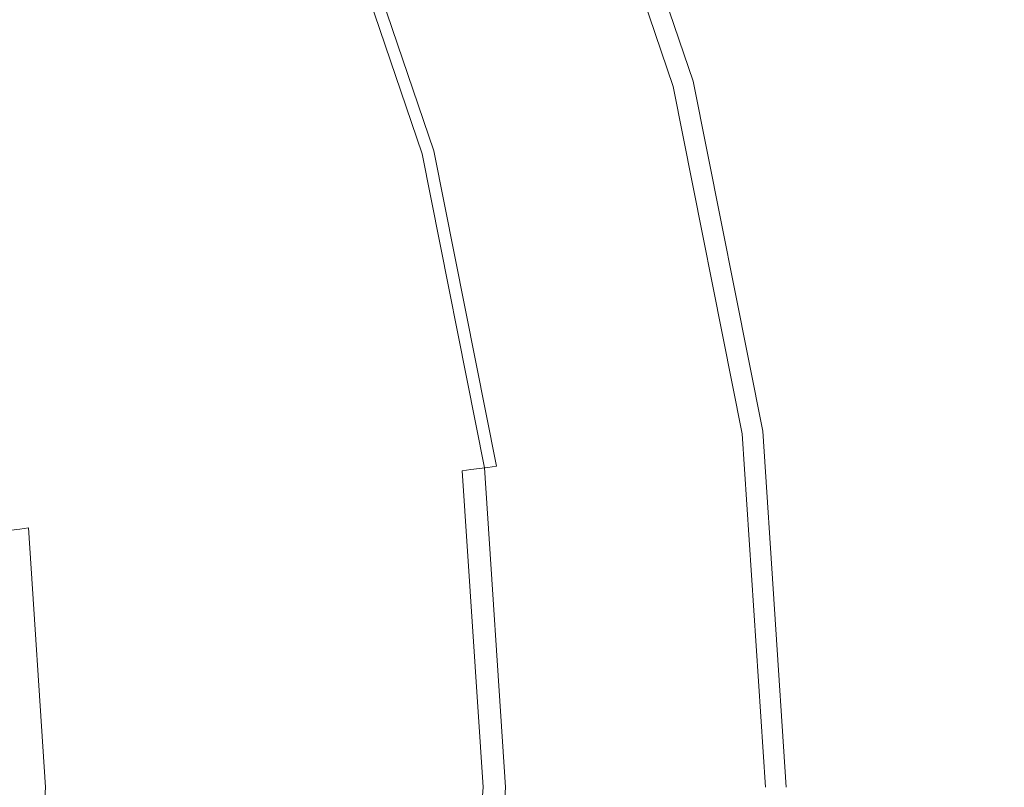
# Model space of a CAD drawing. Extents: x -23.9 to 21.1, y -52.7 to 18.3.
# Drawn here: x 6.1 to 9.9, y -14.7 to -11.8 of the extents above; entities that cross this region are included whole.
import ezdxf

# ---------------------------------------------------------------- set-up
doc = ezdxf.new("R2010")
doc.units = 0
doc.header["$LTSCALE"] = 500
doc.header["$MEASUREMENT"] = 0
doc.layers.add('EXC-BL', color=7, linetype='Continuous')

msp = doc.modelspace()

# ---------------------------------------------------------------- linework, layer by layer
at = {"layer": 'EXC-BL', "lineweight": 0}
for points, invisible_edges in [([(13.3099, 11.9713, 17.703), (-16.0901, -17.4233, 17.703), (13.3099, -17.4233, 17.703), (13.3099, 11.9713, 17.703)], 15), ([(-16.0901, -17.4233, 17.703), (13.3099, 11.9713, 17.703), (-16.0901, 11.9713, 17.703), (-16.0901, -17.4233, 17.703)], 15), ([(13.3099, -17.4233, 2.703), (-16.0901, 11.9713, 2.703), (13.3099, 11.9713, 2.703), (13.3099, -17.4233, 2.703)], 15), ([(-16.0901, 11.9713, 2.703), (13.3099, -17.4233, 2.703), (-16.0901, -17.4233, 2.703), (-16.0901, 11.9713, 2.703)], 15), ([(8.1847, -10.7347, 0.3249), (8.5895, -12.0269, 0.2827), (8.1547, -10.7472, 0.2827), (8.1847, -10.7347, 0.3249)], 13), ([(8.2062, -10.7258, 0.3765), (8.6209, -12.0185, 0.3249), (8.1847, -10.7347, 0.3249), (8.2062, -10.7258, 0.3765)], 15), ([(8.5895, -12.0269, 0.2827), (8.1847, -10.7347, 0.3249), (8.6209, -12.0185, 0.3249), (8.5895, -12.0269, 0.2827)], 15), ([(8.2191, -10.7205, 0.4374), (8.6434, -12.0125, 0.3765), (8.2062, -10.7258, 0.3765), (8.2191, -10.7205, 0.4374)], 15), ([(8.6209, -12.0185, 0.3249), (8.2062, -10.7258, 0.3765), (8.6434, -12.0125, 0.3765), (8.6209, -12.0185, 0.3249)], 15), ([(8.2255, -10.7178, 1.1491), (8.6568, -12.0089, 0.4374), (8.2191, -10.7205, 0.4374), (8.2255, -10.7178, 1.1491)], 15), ([(8.6434, -12.0125, 0.3765), (8.2191, -10.7205, 0.4374), (8.6568, -12.0089, 0.4374), (8.6434, -12.0125, 0.3765)], 15), ([(8.6658, -12.0065, 3.153), (8.2255, -10.7178, 1.1491), (8.2277, -10.717, 3.153), (8.6658, -12.0065, 3.153)], 15), ([(8.2255, -10.7178, 1.1491), (8.6658, -12.0065, 3.153), (8.6636, -12.0071, 1.1491), (8.2255, -10.7178, 1.1491)], 15), ([(8.6568, -12.0089, 0.4374), (8.2255, -10.7178, 1.1491), (8.6636, -12.0071, 1.1491), (8.6568, -12.0089, 0.4374)], 15), ([(8.6658, -12.0065, 5.803), (8.2277, -10.717, 3.153), (8.2277, -10.717, 5.803), (8.6658, -12.0065, 5.803)], 11), ([(8.2277, -10.717, 3.153), (8.6658, -12.0065, 5.803), (8.6658, -12.0065, 3.153), (8.2277, -10.717, 3.153)], 15), ([(8.0688, -10.7828, 0.2265), (8.4413, -12.0666, 0.2124), (8.013, -10.8059, 0.2124), (8.0688, -10.7828, 0.2265)], 15), ([(8.116, -10.7632, 0.2499), (8.4997, -12.051, 0.2265), (8.0688, -10.7828, 0.2265), (8.116, -10.7632, 0.2499)], 15), ([(8.4413, -12.0666, 0.2124), (8.0688, -10.7828, 0.2265), (8.4997, -12.051, 0.2265), (8.4413, -12.0666, 0.2124)], 15), ([(8.1547, -10.7472, 0.2827), (8.5491, -12.0377, 0.2499), (8.116, -10.7632, 0.2499), (8.1547, -10.7472, 0.2827)], 15), ([(8.4997, -12.051, 0.2265), (8.116, -10.7632, 0.2499), (8.5491, -12.0377, 0.2499), (8.4997, -12.051, 0.2265)], 15), ([(8.5491, -12.0377, 0.2499), (8.1547, -10.7472, 0.2827), (8.5895, -12.0269, 0.2827), (8.5491, -12.0377, 0.2499)], 15), ([(8.013, -10.8059, 0.2124), (6.0718, -12.7015, 0.2054), (5.7467, -11.7446, 0.2054), (8.013, -10.8059, 0.2124)], 15), ([(6.0718, -12.7015, 0.2054), (8.013, -10.8059, 0.2124), (8.4413, -12.0666, 0.2124), (6.0718, -12.7015, 0.2054)], 15), ([(7.2387, -11.1266, 0.1233), (7.6632, -12.2749, 0.0812), (7.2688, -11.1141, 0.0812), (7.2387, -11.1266, 0.1233)], 15), ([(7.6761, -12.2715, -11.0303), (7.2506, -11.1216, -11.0636), (7.2812, -11.109, -11.0303), (7.6761, -12.2715, -11.0303)], 15), ([(7.2688, -11.1141, 0.0812), (7.6856, -12.2689, 0.0296), (7.2902, -11.1052, 0.0296), (7.2688, -11.1141, 0.0812)], 15), ([(7.6856, -12.2689, 0.0296), (7.2688, -11.1141, 0.0812), (7.6632, -12.2749, 0.0812), (7.6856, -12.2689, 0.0296)], 15), ([(7.7001, -12.265, -10.3053), (7.2812, -11.109, -11.0303), (7.3041, -11.0995, -10.3053), (7.7001, -12.265, -10.3053)], 15), ([(7.2812, -11.109, -11.0303), (7.7001, -12.265, -10.3053), (7.6761, -12.2715, -11.0303), (7.2812, -11.109, -11.0303)], 11), ([(7.2902, -11.1052, 0.0296), (7.6991, -12.2653, -0.0313), (7.3031, -11.0999, -0.0313), (7.2902, -11.1052, 0.0296)], 15), ([(7.6991, -12.2653, -0.0313), (7.2902, -11.1052, 0.0296), (7.6856, -12.2689, 0.0296), (7.6991, -12.2653, -0.0313)], 15), ([(7.3031, -11.0999, -0.0313), (7.7058, -12.2635, -0.7431), (7.3096, -11.0972, -0.7431), (7.3031, -11.0999, -0.0313)], 15), ([(7.7058, -12.2635, -0.7431), (7.3031, -11.0999, -0.0313), (7.6991, -12.2653, -0.0313), (7.7058, -12.2635, -0.7431)], 15), ([(7.7081, -12.2629, -8.197), (7.3041, -11.0995, -10.3053), (7.3117, -11.0963, -8.197), (7.7081, -12.2629, -8.197)], 15), ([(7.3041, -11.0995, -10.3053), (7.7081, -12.2629, -8.197), (7.7001, -12.265, -10.3053), (7.3041, -11.0995, -10.3053)], 15), ([(7.7058, -12.2635, -0.7431), (7.3117, -11.0963, -2.747), (7.3096, -11.0972, -0.7431), (7.7058, -12.2635, -0.7431)], 15), ([(7.3117, -11.0963, -2.747), (7.7058, -12.2635, -0.7431), (7.7081, -12.2629, -2.747), (7.3117, -11.0963, -2.747)], 15), ([(7.7081, -12.2629, -2.747), (7.3117, -11.0963, -5.4345), (7.3117, -11.0963, -2.747), (7.7081, -12.2629, -2.747)], 15), ([(7.3117, -11.0963, -5.4345), (7.7081, -12.2629, -2.747), (7.7081, -12.2629, -5.4345), (7.3117, -11.0963, -5.4345)], 15), ([(7.7081, -12.2629, -5.4345), (7.3117, -11.0963, -8.197), (7.3117, -11.0963, -5.4345), (7.7081, -12.2629, -5.4345)], 15), ([(7.3117, -11.0963, -8.197), (7.7081, -12.2629, -5.4345), (7.7081, -12.2629, -8.197), (7.3117, -11.0963, -8.197)], 15), ([(7.1528, -11.1621, 0.1796), (7.5913, -12.2942, 0.1562), (7.2001, -11.1426, 0.1562), (7.1528, -11.1621, 0.1796)], 15), ([(7.5804, -12.2971, -11.1303), (7.159, -11.1596, -11.1636), (7.1896, -11.1469, -11.1303), (7.5804, -12.2971, -11.1303)], 15), ([(7.6123, -12.2886, -11.097), (7.1896, -11.1469, -11.1303), (7.2201, -11.1343, -11.097), (7.6123, -12.2886, -11.097)], 15), ([(7.1896, -11.1469, -11.1303), (7.6123, -12.2886, -11.097), (7.5804, -12.2971, -11.1303), (7.1896, -11.1469, -11.1303)], 15), ([(7.2001, -11.1426, 0.1562), (7.6318, -12.2833, 0.1233), (7.2387, -11.1266, 0.1233), (7.2001, -11.1426, 0.1562)], 15), ([(7.6318, -12.2833, 0.1233), (7.2001, -11.1426, 0.1562), (7.5913, -12.2942, 0.1562), (7.6318, -12.2833, 0.1233)], 15), ([(7.6442, -12.28, -11.0636), (7.2201, -11.1343, -11.097), (7.2506, -11.1216, -11.0636), (7.6442, -12.28, -11.0636)], 15), ([(7.2201, -11.1343, -11.097), (7.6442, -12.28, -11.0636), (7.6123, -12.2886, -11.097), (7.2201, -11.1343, -11.097)], 15), ([(7.6632, -12.2749, 0.0812), (7.2387, -11.1266, 0.1233), (7.6318, -12.2833, 0.1233), (7.6632, -12.2749, 0.0812)], 13), ([(7.2506, -11.1216, -11.0636), (7.6761, -12.2715, -11.0303), (7.6442, -12.28, -11.0636), (7.2506, -11.1216, -11.0636)], 15), ([(7.097, -11.1853, 0.1937), (4.4414, -11.334, 0.2007), (4.8307, -12.124, 0.2007), (7.097, -11.1853, 0.1937)], 15), ([(4.8307, -12.124, 0.2007), (7.4836, -12.323, 0.1937), (7.097, -11.1853, 0.1937), (4.8307, -12.124, 0.2007)], 15), ([(7.5485, -12.3057, -11.1636), (6.951, -11.2458, -11.1886), (7.159, -11.1596, -11.1636), (7.5485, -12.3057, -11.1636)], 15), ([(7.097, -11.1853, 0.1937), (7.542, -12.3074, 0.1796), (7.1528, -11.1621, 0.1796), (7.097, -11.1853, 0.1937)], 15), ([(7.542, -12.3074, 0.1796), (7.097, -11.1853, 0.1937), (7.4836, -12.323, 0.1937), (7.542, -12.3074, 0.1796)], 15), ([(7.5913, -12.2942, 0.1562), (7.1528, -11.1621, 0.1796), (7.542, -12.3074, 0.1796), (7.5913, -12.2942, 0.1562)], 15), ([(7.159, -11.1596, -11.1636), (7.5804, -12.2971, -11.1303), (7.5485, -12.3057, -11.1636), (7.159, -11.1596, -11.1636)], 15), ([(6.951, -11.2458, -11.1886), (6.7421, -12.5217, -11.197), (6.3878, -11.479, -11.197), (6.951, -11.2458, -11.1886)], 15), ([(6.7421, -12.5217, -11.197), (6.951, -11.2458, -11.1886), (7.3309, -12.364, -11.1886), (6.7421, -12.5217, -11.197)], 15), ([(6.951, -11.2458, -11.1886), (7.5485, -12.3057, -11.1636), (7.3309, -12.364, -11.1886), (6.951, -11.2458, -11.1886)], 15), ([(6.3878, -11.479, -11.197), (6.1533, -12.6795, -11.1886), (5.8247, -11.7123, -11.1886), (6.3878, -11.479, -11.197)], 15), ([(6.1533, -12.6795, -11.1886), (6.3878, -11.479, -11.197), (6.7421, -12.5217, -11.197), (6.1533, -12.6795, -11.1886)], 15), ([(6.1533, -12.6795, -11.1886), (5.6166, -11.7985, -11.1636), (5.8247, -11.7123, -11.1886), (6.1533, -12.6795, -11.1886)], 15), ([(5.6166, -11.7985, -11.1636), (6.1533, -12.6795, -11.1886), (5.9358, -12.7378, -11.1636), (5.6166, -11.7985, -11.1636)], 15), ([(8.6209, -12.0185, 0.3249), (8.8528, -13.3524, 0.2827), (8.5895, -12.0269, 0.2827), (8.6209, -12.0185, 0.3249)], 13), ([(8.6434, -12.0125, 0.3765), (8.885, -13.3481, 0.3249), (8.6209, -12.0185, 0.3249), (8.6434, -12.0125, 0.3765)], 15), ([(8.8528, -13.3524, 0.2827), (8.6209, -12.0185, 0.3249), (8.885, -13.3481, 0.3249), (8.8528, -13.3524, 0.2827)], 15), ([(8.6568, -12.0089, 0.4374), (8.9081, -13.3451, 0.3765), (8.6434, -12.0125, 0.3765), (8.6568, -12.0089, 0.4374)], 15), ([(8.885, -13.3481, 0.3249), (8.6434, -12.0125, 0.3765), (8.9081, -13.3451, 0.3765), (8.885, -13.3481, 0.3249)], 15), ([(8.6636, -12.0071, 1.1491), (8.9219, -13.3433, 0.4374), (8.6568, -12.0089, 0.4374), (8.6636, -12.0071, 1.1491)], 15), ([(8.9081, -13.3451, 0.3765), (8.6568, -12.0089, 0.4374), (8.9219, -13.3433, 0.4374), (8.9081, -13.3451, 0.3765)], 15), ([(8.9311, -13.3421, 3.153), (8.6636, -12.0071, 1.1491), (8.6658, -12.0065, 3.153), (8.9311, -13.3421, 3.153)], 15), ([(8.6636, -12.0071, 1.1491), (8.9311, -13.3421, 3.153), (8.9288, -13.3424, 1.1491), (8.6636, -12.0071, 1.1491)], 15), ([(8.9219, -13.3433, 0.4374), (8.6636, -12.0071, 1.1491), (8.9288, -13.3424, 1.1491), (8.9219, -13.3433, 0.4374)], 15), ([(8.6658, -12.0065, 3.153), (8.9311, -13.3421, 5.803), (8.9311, -13.3421, 3.153), (8.6658, -12.0065, 3.153)], 15), ([(8.9311, -13.3421, 5.803), (8.6658, -12.0065, 3.153), (8.6658, -12.0065, 5.803), (8.9311, -13.3421, 5.803)], 11), ([(8.4997, -12.051, 0.2265), (8.7007, -13.3724, 0.2124), (8.4413, -12.0666, 0.2124), (8.4997, -12.051, 0.2265)], 15), ([(8.5491, -12.0377, 0.2499), (8.7606, -13.3645, 0.2265), (8.4997, -12.051, 0.2265), (8.5491, -12.0377, 0.2499)], 15), ([(8.7007, -13.3724, 0.2124), (8.4997, -12.051, 0.2265), (8.7606, -13.3645, 0.2265), (8.7007, -13.3724, 0.2124)], 15), ([(8.5895, -12.0269, 0.2827), (8.8113, -13.3578, 0.2499), (8.5491, -12.0377, 0.2499), (8.5895, -12.0269, 0.2827)], 15), ([(8.7606, -13.3645, 0.2265), (8.5491, -12.0377, 0.2499), (8.8113, -13.3578, 0.2499), (8.7606, -13.3645, 0.2265)], 15), ([(8.8113, -13.3578, 0.2499), (8.5895, -12.0269, 0.2827), (8.8528, -13.3524, 0.2827), (8.8113, -13.3578, 0.2499)], 15), ([(8.4413, -12.0666, 0.2124), (6.2686, -13.6926, 0.2054), (6.0718, -12.7015, 0.2054), (8.4413, -12.0666, 0.2124)], 15), ([(6.2686, -13.6926, 0.2054), (8.4413, -12.0666, 0.2124), (8.7007, -13.3724, 0.2124), (6.2686, -13.6926, 0.2054)], 15), ([(7.4836, -12.323, 0.1937), (4.8307, -12.124, 0.2007), (5.1141, -12.958, 0.2007), (7.4836, -12.323, 0.1937)], 15), ([(7.5913, -12.2942, 0.1562), (7.8698, -13.4817, 0.1233), (7.6318, -12.2833, 0.1233), (7.5913, -12.2942, 0.1562)], 15), ([(7.8826, -13.48, -11.0636), (7.6123, -12.2886, -11.097), (7.6442, -12.28, -11.0636), (7.8826, -13.48, -11.0636)], 15), ([(7.6318, -12.2833, 0.1233), (7.902, -13.4774, 0.0812), (7.6632, -12.2749, 0.0812), (7.6318, -12.2833, 0.1233)], 15), ([(7.902, -13.4774, 0.0812), (7.6318, -12.2833, 0.1233), (7.8698, -13.4817, 0.1233), (7.902, -13.4774, 0.0812)], 13), ([(7.9153, -13.4757, -11.0303), (7.6442, -12.28, -11.0636), (7.6761, -12.2715, -11.0303), (7.9153, -13.4757, -11.0303)], 11), ([(7.6442, -12.28, -11.0636), (7.9153, -13.4757, -11.0303), (7.8826, -13.48, -11.0636), (7.6442, -12.28, -11.0636)], 13), ([(7.6632, -12.2749, 0.0812), (7.9251, -13.4744, 0.0296), (7.6856, -12.2689, 0.0296), (7.6632, -12.2749, 0.0812)], 15), ([(7.9251, -13.4744, 0.0296), (7.6632, -12.2749, 0.0812), (7.902, -13.4774, 0.0812), (7.9251, -13.4744, 0.0296)], 15), ([(7.9399, -13.4724, -10.3053), (7.6761, -12.2715, -11.0303), (7.7001, -12.265, -10.3053), (7.9399, -13.4724, -10.3053)], 15), ([(7.6761, -12.2715, -11.0303), (7.9399, -13.4724, -10.3053), (7.9153, -13.4757, -11.0303), (7.6761, -12.2715, -11.0303)], 15), ([(7.6856, -12.2689, 0.0296), (7.9389, -13.4726, -0.0313), (7.6991, -12.2653, -0.0313), (7.6856, -12.2689, 0.0296)], 15), ([(7.9389, -13.4726, -0.0313), (7.6856, -12.2689, 0.0296), (7.9251, -13.4744, 0.0296), (7.9389, -13.4726, -0.0313)], 15), ([(7.6991, -12.2653, -0.0313), (7.9458, -13.4717, -0.7431), (7.7058, -12.2635, -0.7431), (7.6991, -12.2653, -0.0313)], 15), ([(7.9458, -13.4717, -0.7431), (7.6991, -12.2653, -0.0313), (7.9389, -13.4726, -0.0313), (7.9458, -13.4717, -0.7431)], 15), ([(7.9481, -13.4713, -8.197), (7.7001, -12.265, -10.3053), (7.7081, -12.2629, -8.197), (7.9481, -13.4713, -8.197)], 15), ([(7.7001, -12.265, -10.3053), (7.9481, -13.4713, -8.197), (7.9399, -13.4724, -10.3053), (7.7001, -12.265, -10.3053)], 15), ([(7.9458, -13.4717, -0.7431), (7.7081, -12.2629, -2.747), (7.7058, -12.2635, -0.7431), (7.9458, -13.4717, -0.7431)], 15), ([(7.7081, -12.2629, -5.4345), (7.9481, -13.4713, -2.747), (7.9481, -13.4713, -5.4345), (7.7081, -12.2629, -5.4345)], 15), ([(7.9481, -13.4713, -2.747), (7.7081, -12.2629, -5.4345), (7.7081, -12.2629, -2.747), (7.9481, -13.4713, -2.747)], 15), ([(7.7081, -12.2629, -2.747), (7.9458, -13.4717, -0.7431), (7.9481, -13.4713, -2.747), (7.7081, -12.2629, -2.747)], 15), ([(7.7081, -12.2629, -8.197), (7.9481, -13.4713, -5.4345), (7.9481, -13.4713, -8.197), (7.7081, -12.2629, -8.197)], 15), ([(7.9481, -13.4713, -5.4345), (7.7081, -12.2629, -8.197), (7.7081, -12.2629, -5.4345), (7.9481, -13.4713, -5.4345)], 15), ([(5.1141, -12.958, 0.2007), (7.7177, -13.5017, 0.1937), (7.4836, -12.323, 0.1937), (5.1141, -12.958, 0.2007)], 15), ([(7.7843, -13.4929, -11.1636), (7.3309, -12.364, -11.1886), (7.5485, -12.3057, -11.1636), (7.7843, -13.4929, -11.1636)], 15), ([(7.4836, -12.323, 0.1937), (7.7776, -13.4938, 0.1796), (7.542, -12.3074, 0.1796), (7.4836, -12.323, 0.1937)], 15), ([(7.7776, -13.4938, 0.1796), (7.4836, -12.323, 0.1937), (7.7177, -13.5017, 0.1937), (7.7776, -13.4938, 0.1796)], 15), ([(7.542, -12.3074, 0.1796), (7.8283, -13.4871, 0.1562), (7.5913, -12.2942, 0.1562), (7.542, -12.3074, 0.1796)], 15), ([(7.8283, -13.4871, 0.1562), (7.542, -12.3074, 0.1796), (7.7776, -13.4938, 0.1796), (7.8283, -13.4871, 0.1562)], 15), ([(7.817, -13.4886, -11.1303), (7.5485, -12.3057, -11.1636), (7.5804, -12.2971, -11.1303), (7.817, -13.4886, -11.1303)], 15), ([(7.5485, -12.3057, -11.1636), (7.817, -13.4886, -11.1303), (7.7843, -13.4929, -11.1636), (7.5485, -12.3057, -11.1636)], 15), ([(7.8498, -13.4843, -11.097), (7.5804, -12.2971, -11.1303), (7.6123, -12.2886, -11.097), (7.8498, -13.4843, -11.097)], 15), ([(7.5804, -12.2971, -11.1303), (7.8498, -13.4843, -11.097), (7.817, -13.4886, -11.1303), (7.5804, -12.2971, -11.1303)], 13), ([(7.8698, -13.4817, 0.1233), (7.5913, -12.2942, 0.1562), (7.8283, -13.4871, 0.1562), (7.8698, -13.4817, 0.1233)], 15), ([(7.6123, -12.2886, -11.097), (7.8826, -13.48, -11.0636), (7.8498, -13.4843, -11.097), (7.6123, -12.2886, -11.097)], 13), ([(7.3309, -12.364, -11.1886), (6.9566, -13.6019, -11.197), (6.7421, -12.5217, -11.197), (7.3309, -12.364, -11.1886)], 15), ([(6.9566, -13.6019, -11.197), (7.3309, -12.364, -11.1886), (7.561, -13.5223, -11.1886), (6.9566, -13.6019, -11.197)], 15), ([(7.3309, -12.364, -11.1886), (7.7843, -13.4929, -11.1636), (7.561, -13.5223, -11.1886), (7.3309, -12.364, -11.1886)], 15), ([(6.7421, -12.5217, -11.197), (6.3523, -13.6814, -11.1886), (6.1533, -12.6795, -11.1886), (6.7421, -12.5217, -11.197)], 15), ([(6.3523, -13.6814, -11.1886), (6.7421, -12.5217, -11.197), (6.9566, -13.6019, -11.197), (6.3523, -13.6814, -11.1886)], 15), ([(6.3523, -13.6814, -11.1886), (5.9358, -12.7378, -11.1636), (6.1533, -12.6795, -11.1886), (6.3523, -13.6814, -11.1886)], 15), ([(-0.8986, -14.6361, 0.203), (6.0718, -12.7015, 0.2054), (6.2686, -13.6926, 0.2054), (-0.8986, -14.6361, 0.203)], 15), ([(6.0963, -13.7151, -11.1303), (5.8719, -12.7549, -11.097), (5.9038, -12.7463, -11.1303), (6.0963, -13.7151, -11.1303)], 15), ([(5.8719, -12.7549, -11.097), (6.0963, -13.7151, -11.1303), (6.0635, -13.7195, -11.097), (5.8719, -12.7549, -11.097)], 13), ([(6.129, -13.7108, -11.1636), (5.9038, -12.7463, -11.1303), (5.9358, -12.7378, -11.1636), (6.129, -13.7108, -11.1636)], 15), ([(5.9038, -12.7463, -11.1303), (6.129, -13.7108, -11.1636), (6.0963, -13.7151, -11.1303), (5.9038, -12.7463, -11.1303)], 13), ([(5.9358, -12.7378, -11.1636), (6.3523, -13.6814, -11.1886), (6.129, -13.7108, -11.1636), (5.9358, -12.7378, -11.1636)], 15), ([(7.7177, -13.5017, 0.1937), (5.1141, -12.958, 0.2007), (5.2856, -13.8219, 0.2007), (7.7177, -13.5017, 0.1937)], 15), ([(8.7007, -13.3724, 0.2124), (6.335, -14.7008, 0.2054), (6.2686, -13.6926, 0.2054), (8.7007, -13.3724, 0.2124)], 15), ([(6.335, -14.7008, 0.2054), (8.7007, -13.3724, 0.2124), (8.7881, -14.7008, 0.2124), (6.335, -14.7008, 0.2054)], 15), ([(8.7606, -13.3645, 0.2265), (8.7881, -14.7008, 0.2124), (8.7007, -13.3724, 0.2124), (8.7606, -13.3645, 0.2265)], 15), ([(8.8113, -13.3578, 0.2499), (8.8485, -14.7008, 0.2265), (8.7606, -13.3645, 0.2265), (8.8113, -13.3578, 0.2499)], 15), ([(8.7881, -14.7008, 0.2124), (8.7606, -13.3645, 0.2265), (8.8485, -14.7008, 0.2265), (8.7881, -14.7008, 0.2124)], 15), ([(8.8528, -13.3524, 0.2827), (8.8997, -14.7008, 0.2499), (8.8113, -13.3578, 0.2499), (8.8528, -13.3524, 0.2827)], 15), ([(8.8485, -14.7008, 0.2265), (8.8113, -13.3578, 0.2499), (8.8997, -14.7008, 0.2499), (8.8485, -14.7008, 0.2265)], 15), ([(8.885, -13.3481, 0.3249), (8.9415, -14.7008, 0.2827), (8.8528, -13.3524, 0.2827), (8.885, -13.3481, 0.3249)], 13), ([(8.8997, -14.7008, 0.2499), (8.8528, -13.3524, 0.2827), (8.9415, -14.7008, 0.2827), (8.8997, -14.7008, 0.2499)], 15), ([(8.9081, -13.3451, 0.3765), (8.974, -14.7008, 0.3249), (8.885, -13.3481, 0.3249), (8.9081, -13.3451, 0.3765)], 15), ([(8.9415, -14.7008, 0.2827), (8.885, -13.3481, 0.3249), (8.974, -14.7008, 0.3249), (8.9415, -14.7008, 0.2827)], 15), ([(8.9219, -13.3433, 0.4374), (8.9973, -14.7008, 0.3765), (8.9081, -13.3451, 0.3765), (8.9219, -13.3433, 0.4374)], 15), ([(8.974, -14.7008, 0.3249), (8.9081, -13.3451, 0.3765), (8.9973, -14.7008, 0.3765), (8.974, -14.7008, 0.3249)], 15), ([(8.9288, -13.3424, 1.1491), (9.0112, -14.7008, 0.4374), (8.9219, -13.3433, 0.4374), (8.9288, -13.3424, 1.1491)], 15), ([(8.9973, -14.7008, 0.3765), (8.9219, -13.3433, 0.4374), (9.0112, -14.7008, 0.4374), (8.9973, -14.7008, 0.3765)], 15), ([(9.0205, -14.7008, 3.153), (8.9288, -13.3424, 1.1491), (8.9311, -13.3421, 3.153), (9.0205, -14.7008, 3.153)], 15), ([(8.9288, -13.3424, 1.1491), (9.0205, -14.7008, 3.153), (9.0182, -14.7008, 1.1491), (8.9288, -13.3424, 1.1491)], 15), ([(9.0112, -14.7008, 0.4374), (8.9288, -13.3424, 1.1491), (9.0182, -14.7008, 1.1491), (9.0112, -14.7008, 0.4374)], 15), ([(9.0205, -14.7008, 5.803), (8.9311, -13.3421, 3.153), (8.9311, -13.3421, 5.803), (9.0205, -14.7008, 5.803)], 11), ([(8.9311, -13.3421, 3.153), (9.0205, -14.7008, 5.803), (9.0205, -14.7008, 3.153), (8.9311, -13.3421, 3.153)], 15), ([(7.7776, -13.4938, 0.1796), (7.9082, -14.7007, 0.1562), (7.8283, -13.4871, 0.1562), (7.7776, -13.4938, 0.1796)], 15), ([(7.9299, -14.7007, -11.097), (7.817, -13.4886, -11.1303), (7.8498, -13.4843, -11.097), (7.9299, -14.7007, -11.097)], 15), ([(7.8283, -13.4871, 0.1562), (7.95, -14.7007, 0.1233), (7.8698, -13.4817, 0.1233), (7.8283, -13.4871, 0.1562)], 15), ([(7.95, -14.7007, 0.1233), (7.8283, -13.4871, 0.1562), (7.9082, -14.7007, 0.1562), (7.95, -14.7007, 0.1233)], 15), ([(7.9629, -14.7007, -11.0636), (7.8498, -13.4843, -11.097), (7.8826, -13.48, -11.0636), (7.9629, -14.7007, -11.0636)], 15), ([(7.8498, -13.4843, -11.097), (7.9629, -14.7007, -11.0636), (7.9299, -14.7007, -11.097), (7.8498, -13.4843, -11.097)], 15), ([(7.8698, -13.4817, 0.1233), (7.9825, -14.7007, 0.0812), (7.902, -13.4774, 0.0812), (7.8698, -13.4817, 0.1233)], 15), ([(7.9825, -14.7007, 0.0812), (7.8698, -13.4817, 0.1233), (7.95, -14.7007, 0.1233), (7.9825, -14.7007, 0.0812)], 13), ([(7.996, -14.7007, -11.0303), (7.8826, -13.48, -11.0636), (7.9153, -13.4757, -11.0303), (7.996, -14.7007, -11.0303)], 15), ([(7.8826, -13.48, -11.0636), (7.996, -14.7007, -11.0303), (7.9629, -14.7007, -11.0636), (7.8826, -13.48, -11.0636)], 15), ([(7.902, -13.4774, 0.0812), (8.0058, -14.7007, 0.0296), (7.9251, -13.4744, 0.0296), (7.902, -13.4774, 0.0812)], 15), ([(8.0058, -14.7007, 0.0296), (7.902, -13.4774, 0.0812), (7.9825, -14.7007, 0.0812), (8.0058, -14.7007, 0.0296)], 15), ([(8.0208, -14.7007, -10.3053), (7.9153, -13.4757, -11.0303), (7.9399, -13.4724, -10.3053), (8.0208, -14.7007, -10.3053)], 15), ([(7.9153, -13.4757, -11.0303), (8.0208, -14.7007, -10.3053), (7.996, -14.7007, -11.0303), (7.9153, -13.4757, -11.0303)], 15), ([(7.9251, -13.4744, 0.0296), (8.0197, -14.7007, -0.0313), (7.9389, -13.4726, -0.0313), (7.9251, -13.4744, 0.0296)], 15), ([(8.0197, -14.7007, -0.0313), (7.9251, -13.4744, 0.0296), (8.0058, -14.7007, 0.0296), (8.0197, -14.7007, -0.0313)], 15), ([(7.9389, -13.4726, -0.0313), (8.0267, -14.7007, -0.7431), (7.9458, -13.4717, -0.7431), (7.9389, -13.4726, -0.0313)], 15), ([(8.0267, -14.7007, -0.7431), (7.9389, -13.4726, -0.0313), (8.0197, -14.7007, -0.0313), (8.0267, -14.7007, -0.7431)], 15), ([(8.029, -14.7007, -8.197), (7.9399, -13.4724, -10.3053), (7.9481, -13.4713, -8.197), (8.029, -14.7007, -8.197)], 15), ([(7.9399, -13.4724, -10.3053), (8.029, -14.7007, -8.197), (8.0208, -14.7007, -10.3053), (7.9399, -13.4724, -10.3053)], 15), ([(8.0267, -14.7007, -0.7431), (7.9481, -13.4713, -2.747), (7.9458, -13.4717, -0.7431), (8.0267, -14.7007, -0.7431)], 15), ([(7.9481, -13.4713, -2.747), (8.0267, -14.7007, -0.7431), (8.029, -14.7007, -2.747), (7.9481, -13.4713, -2.747)], 15), ([(8.029, -14.7007, -2.747), (7.9481, -13.4713, -5.4345), (7.9481, -13.4713, -2.747), (8.029, -14.7007, -2.747)], 15), ([(7.9481, -13.4713, -5.4345), (8.029, -14.7007, -2.747), (8.029, -14.7007, -5.4345), (7.9481, -13.4713, -5.4345)], 15), ([(8.029, -14.7007, -5.4345), (7.9481, -13.4713, -8.197), (7.9481, -13.4713, -5.4345), (8.029, -14.7007, -5.4345)], 15), ([(7.9481, -13.4713, -8.197), (8.029, -14.7007, -5.4345), (8.029, -14.7007, -8.197), (7.9481, -13.4713, -8.197)], 15), ([(5.2856, -13.8219, 0.2007), (7.7966, -14.7007, 0.1937), (7.7177, -13.5017, 0.1937), (5.2856, -13.8219, 0.2007)], 15), ([(7.561, -13.5223, -11.1886), (7.029, -14.7007, -11.197), (6.9566, -13.6019, -11.197), (7.561, -13.5223, -11.1886)], 15), ([(7.029, -14.7007, -11.197), (7.561, -13.5223, -11.1886), (7.6385, -14.7007, -11.1886), (7.029, -14.7007, -11.197)], 15), ([(7.8638, -14.7007, -11.1636), (7.561, -13.5223, -11.1886), (7.7843, -13.4929, -11.1636), (7.8638, -14.7007, -11.1636)], 15), ([(7.561, -13.5223, -11.1886), (7.8638, -14.7007, -11.1636), (7.6385, -14.7007, -11.1886), (7.561, -13.5223, -11.1886)], 15), ([(7.7177, -13.5017, 0.1937), (7.8571, -14.7007, 0.1796), (7.7776, -13.4938, 0.1796), (7.7177, -13.5017, 0.1937)], 15), ([(7.8571, -14.7007, 0.1796), (7.7177, -13.5017, 0.1937), (7.7966, -14.7007, 0.1937), (7.8571, -14.7007, 0.1796)], 15), ([(7.9082, -14.7007, 0.1562), (7.7776, -13.4938, 0.1796), (7.8571, -14.7007, 0.1796), (7.9082, -14.7007, 0.1562)], 15), ([(7.8968, -14.7007, -11.1303), (7.7843, -13.4929, -11.1636), (7.817, -13.4886, -11.1303), (7.8968, -14.7007, -11.1303)], 13), ([(7.7843, -13.4929, -11.1636), (7.8968, -14.7007, -11.1303), (7.8638, -14.7007, -11.1636), (7.7843, -13.4929, -11.1636)], 11), ([(7.817, -13.4886, -11.1303), (7.9299, -14.7007, -11.097), (7.8968, -14.7007, -11.1303), (7.817, -13.4886, -11.1303)], 15), ([(6.9566, -13.6019, -11.197), (6.4194, -14.7007, -11.1886), (6.3523, -13.6814, -11.1886), (6.9566, -13.6019, -11.197)], 15), ([(6.4194, -14.7007, -11.1886), (6.9566, -13.6019, -11.197), (7.029, -14.7007, -11.197), (6.4194, -14.7007, -11.1886)], 15), ([(6.2686, -13.6926, 0.2054), (-0.8943, -14.7008, 0.203), (-0.8986, -14.6361, 0.203), (6.2686, -13.6926, 0.2054)], 15), ([(-0.8943, -14.7008, 0.203), (6.2686, -13.6926, 0.2054), (6.335, -14.7008, 0.2054), (-0.8943, -14.7008, 0.203)], 15), ([(6.1942, -14.7007, -11.1636), (6.0963, -13.7151, -11.1303), (6.129, -13.7108, -11.1636), (6.1942, -14.7007, -11.1636)], 15), ([(6.4194, -14.7007, -11.1886), (6.129, -13.7108, -11.1636), (6.3523, -13.6814, -11.1886), (6.4194, -14.7007, -11.1886)], 15), ([(6.129, -13.7108, -11.1636), (6.4194, -14.7007, -11.1886), (6.1942, -14.7007, -11.1636), (6.129, -13.7108, -11.1636)], 11), ([(6.1281, -14.7007, -11.097), (6.0307, -13.7238, -11.0636), (6.0635, -13.7195, -11.097), (6.1281, -14.7007, -11.097)], 15), ([(6.0307, -13.7238, -11.0636), (6.1281, -14.7007, -11.097), (6.095, -14.7007, -11.0636), (6.0307, -13.7238, -11.0636)], 15), ([(6.1611, -14.7007, -11.1303), (6.0635, -13.7195, -11.097), (6.0963, -13.7151, -11.1303), (6.1611, -14.7007, -11.1303)], 15), ([(6.0635, -13.7195, -11.097), (6.1611, -14.7007, -11.1303), (6.1281, -14.7007, -11.097), (6.0635, -13.7195, -11.097)], 15), ([(6.0963, -13.7151, -11.1303), (6.1942, -14.7007, -11.1636), (6.1611, -14.7007, -11.1303), (6.0963, -13.7151, -11.1303)], 15), ([(7.7966, -14.7007, 0.1937), (5.2856, -13.8219, 0.2007), (5.3435, -14.7007, 0.2007), (7.7966, -14.7007, 0.1937)], 15), ([(7.7177, -15.8998, 0.1937), (5.3435, -14.7007, 0.2007), (5.2856, -15.5796, 0.2007), (7.7177, -15.8998, 0.1937)], 15), ([(5.3435, -14.7007, 0.2007), (7.7177, -15.8998, 0.1937), (7.7966, -14.7007, 0.1937), (5.3435, -14.7007, 0.2007)], 15), ([(6.0635, -15.682, -11.097), (6.095, -14.7007, -11.0636), (6.1281, -14.7007, -11.097), (6.0635, -15.682, -11.097)], 15), ([(6.1281, -14.7007, -11.097), (6.0963, -15.6863, -11.1303), (6.0635, -15.682, -11.097), (6.1281, -14.7007, -11.097)], 13), ([(6.0963, -15.6863, -11.1303), (6.1281, -14.7007, -11.097), (6.1611, -14.7007, -11.1303), (6.0963, -15.6863, -11.1303)], 15), ([(6.1611, -14.7007, -11.1303), (6.129, -15.6906, -11.1636), (6.0963, -15.6863, -11.1303), (6.1611, -14.7007, -11.1303)], 13), ([(6.129, -15.6906, -11.1636), (6.1611, -14.7007, -11.1303), (6.1942, -14.7007, -11.1636), (6.129, -15.6906, -11.1636)], 11), ([(6.1942, -14.7007, -11.1636), (6.3523, -15.72, -11.1886), (6.129, -15.6906, -11.1636), (6.1942, -14.7007, -11.1636)], 15), ([(6.3523, -15.72, -11.1886), (6.1942, -14.7007, -11.1636), (6.4194, -14.7007, -11.1886), (6.3523, -15.72, -11.1886)], 15), ([(6.3523, -15.72, -11.1886), (7.029, -14.7007, -11.197), (6.9566, -15.7996, -11.197), (6.3523, -15.72, -11.1886)], 15), ([(7.029, -14.7007, -11.197), (6.3523, -15.72, -11.1886), (6.4194, -14.7007, -11.1886), (7.029, -14.7007, -11.197)], 15), ([(7.6385, -14.7007, -11.1886), (6.9566, -15.7996, -11.197), (7.029, -14.7007, -11.197), (7.6385, -14.7007, -11.1886)], 15), ([(6.9566, -15.7996, -11.197), (7.6385, -14.7007, -11.1886), (7.561, -15.8792, -11.1886), (6.9566, -15.7996, -11.197)], 15), ([(7.6385, -14.7007, -11.1886), (7.7843, -15.9086, -11.1636), (7.561, -15.8792, -11.1886), (7.6385, -14.7007, -11.1886)], 15), ([(7.7843, -15.9086, -11.1636), (7.6385, -14.7007, -11.1886), (7.8638, -14.7007, -11.1636), (7.7843, -15.9086, -11.1636)], 11), ([(7.7776, -15.9077, 0.1796), (7.7966, -14.7007, 0.1937), (7.7177, -15.8998, 0.1937), (7.7776, -15.9077, 0.1796)], 15), ([(7.7966, -14.7007, 0.1937), (7.7776, -15.9077, 0.1796), (7.8571, -14.7007, 0.1796), (7.7966, -14.7007, 0.1937)], 15), ([(7.8283, -15.9144, 0.1562), (7.8571, -14.7007, 0.1796), (7.7776, -15.9077, 0.1796), (7.8283, -15.9144, 0.1562)], 15), ([(7.8638, -14.7007, -11.1636), (7.817, -15.9129, -11.1303), (7.7843, -15.9086, -11.1636), (7.8638, -14.7007, -11.1636)], 15), ([(7.8968, -14.7007, -11.1303), (7.8498, -15.9172, -11.097), (7.817, -15.9129, -11.1303), (7.8968, -14.7007, -11.1303)], 13), ([(7.817, -15.9129, -11.1303), (7.8638, -14.7007, -11.1636), (7.8968, -14.7007, -11.1303), (7.817, -15.9129, -11.1303)], 15), ([(7.8571, -14.7007, 0.1796), (7.8283, -15.9144, 0.1562), (7.9082, -14.7007, 0.1562), (7.8571, -14.7007, 0.1796)], 15), ([(7.8698, -15.9198, 0.1233), (7.9082, -14.7007, 0.1562), (7.8283, -15.9144, 0.1562), (7.8698, -15.9198, 0.1233)], 15), ([(7.8498, -15.9172, -11.097), (7.8968, -14.7007, -11.1303), (7.9299, -14.7007, -11.097), (7.8498, -15.9172, -11.097)], 15), ([(7.9299, -14.7007, -11.097), (7.8826, -15.9215, -11.0636), (7.8498, -15.9172, -11.097), (7.9299, -14.7007, -11.097)], 13), ([(7.902, -15.9241, 0.0812), (7.95, -14.7007, 0.1233), (7.8698, -15.9198, 0.1233), (7.902, -15.9241, 0.0812)], 13), ([(7.9082, -14.7007, 0.1562), (7.8698, -15.9198, 0.1233), (7.95, -14.7007, 0.1233), (7.9082, -14.7007, 0.1562)], 15), ([(7.8826, -15.9215, -11.0636), (7.9299, -14.7007, -11.097), (7.9629, -14.7007, -11.0636), (7.8826, -15.9215, -11.0636)], 15), ([(7.9629, -14.7007, -11.0636), (7.9153, -15.9258, -11.0303), (7.8826, -15.9215, -11.0636), (7.9629, -14.7007, -11.0636)], 13), ([(7.9251, -15.9271, 0.0296), (7.9825, -14.7007, 0.0812), (7.902, -15.9241, 0.0812), (7.9251, -15.9271, 0.0296)], 15), ([(7.95, -14.7007, 0.1233), (7.902, -15.9241, 0.0812), (7.9825, -14.7007, 0.0812), (7.95, -14.7007, 0.1233)], 15), ([(7.9153, -15.9258, -11.0303), (7.9629, -14.7007, -11.0636), (7.996, -14.7007, -11.0303), (7.9153, -15.9258, -11.0303)], 15), ([(7.996, -14.7007, -11.0303), (7.9399, -15.9291, -10.3053), (7.9153, -15.9258, -11.0303), (7.996, -14.7007, -11.0303)], 15), ([(7.9389, -15.9289, -0.0313), (8.0058, -14.7007, 0.0296), (7.9251, -15.9271, 0.0296), (7.9389, -15.9289, -0.0313)], 15), ([(7.9825, -14.7007, 0.0812), (7.9251, -15.9271, 0.0296), (8.0058, -14.7007, 0.0296), (7.9825, -14.7007, 0.0812)], 15), ([(7.9458, -15.9298, -0.7431), (8.0197, -14.7007, -0.0313), (7.9389, -15.9289, -0.0313), (7.9458, -15.9298, -0.7431)], 15), ([(8.0058, -14.7007, 0.0296), (7.9389, -15.9289, -0.0313), (8.0197, -14.7007, -0.0313), (8.0058, -14.7007, 0.0296)], 15), ([(7.9399, -15.9291, -10.3053), (7.996, -14.7007, -11.0303), (8.0208, -14.7007, -10.3053), (7.9399, -15.9291, -10.3053)], 15), ([(8.0208, -14.7007, -10.3053), (7.9481, -15.9301, -8.197), (7.9399, -15.9291, -10.3053), (8.0208, -14.7007, -10.3053)], 15), ([(8.029, -14.7007, -2.747), (7.9458, -15.9298, -0.7431), (7.9481, -15.9301, -2.747), (8.029, -14.7007, -2.747)], 15), ([(7.9458, -15.9298, -0.7431), (8.029, -14.7007, -2.747), (8.0267, -14.7007, -0.7431), (7.9458, -15.9298, -0.7431)], 15), ([(8.0197, -14.7007, -0.0313), (7.9458, -15.9298, -0.7431), (8.0267, -14.7007, -0.7431), (8.0197, -14.7007, -0.0313)], 15), ([(8.029, -14.7007, -5.4345), (7.9481, -15.9301, -2.747), (7.9481, -15.9301, -5.4345), (8.029, -14.7007, -5.4345)], 15), ([(7.9481, -15.9301, -2.747), (8.029, -14.7007, -5.4345), (8.029, -14.7007, -2.747), (7.9481, -15.9301, -2.747)], 15), ([(7.9481, -15.9301, -8.197), (8.0208, -14.7007, -10.3053), (8.029, -14.7007, -8.197), (7.9481, -15.9301, -8.197)], 15), ([(8.029, -14.7007, -8.197), (7.9481, -15.9301, -5.4345), (7.9481, -15.9301, -8.197), (8.029, -14.7007, -8.197)], 15), ([(7.9481, -15.9301, -5.4345), (8.029, -14.7007, -8.197), (8.029, -14.7007, -5.4345), (7.9481, -15.9301, -5.4345)], 15)]:
    msp.add_3dface(points, dxfattribs=dict(at, invisible_edges=invisible_edges))

doc.saveas('drawing.dxf')
